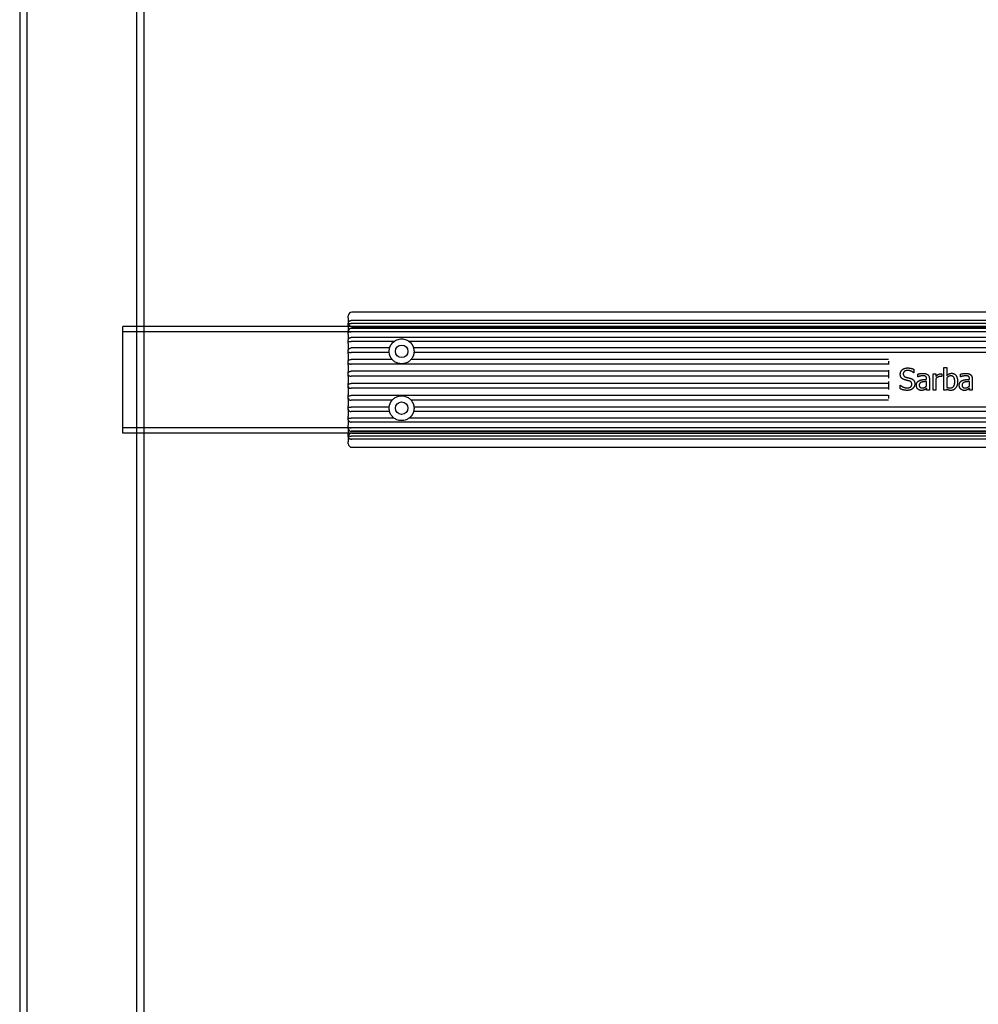
# Model space of a CAD drawing. Units: millimetres. Extents: x -477 to 10979, y 557 to 10354.
# Drawn here: x 3096 to 3366, y 5438 to 5716 of the extents above; entities that cross this region are included whole.
import ezdxf

# ---------------------------------------------------------------- set-up
doc = ezdxf.new("R2010")
doc.units = ezdxf.units.MM
doc.layers.get('0').update_dxf_attribs({"lineweight": 25})
doc.layers.add('L70405', color=7, linetype='Continuous', lineweight=25)

# ---------------------------------------------------------------- blocks, each defined once
blk = doc.blocks.new('L70405')
at = {"layer": 'L70405'}
for p, q in [((4994.74, 12549.05), (4994.74, 12005.05)), ((4996.74, 12550.87), (4996.74, 11648.44)), ((5027.74, 11648.44), (5027.74, 12550.87)), ((5029.74, 12257.46), (5029.74, 12415.75)), ((5087.24, 12259.94), (5087.24, 12260.46)), ((5436.24, 12261.46), (5088.24, 12261.46)), ((5087.24, 12259.94), (5087.24, 12258.35)), ((5087.24, 12258.04), (5087.24, 12258.35)), ((5087.24, 12257.48), (5087.24, 12258.04)), ((5436.44, 12259.16), (5088.04, 12259.16)), ((5436.44, 12258.34), (5088.04, 12258.34)), ((5436.24, 12259.16), (5088.24, 12259.16)), ((5023.74, 12256.58), (5023.74, 12257.46)), ((5026.57, 12257.46), (5023.74, 12257.46)), ((5023.74, 12245.83), (5023.74, 12256.58)), ((5500.74, 12255.96), (5023.74, 12255.96)), ((5087.24, 12257.46), (5026.57, 12257.46)), ((5029.74, 12231.17), (5029.74, 12257.46)), ((5087.24, 12257.48), (5087.24, 12256.18)), ((5437.24, 12257.46), (5087.24, 12257.46)), ((5087.24, 12256.18), (5087.24, 12256.18)), ((5087.24, 12255.81), (5087.24, 12256.18)), ((5087.24, 12255.25), (5087.24, 12255.81)), ((5087.24, 12255.25), (5087.24, 12253.68)), ((5436.44, 12256.98), (5088.04, 12256.98)), ((5436.44, 12256.96), (5088.04, 12256.96)), ((5436.44, 12256.94), (5088.04, 12256.94)), ((5436.44, 12255.98), (5088.04, 12255.98)), ((5088.24, 12257.46), (5436.24, 12257.46)), ((5087.24, 12253.62), (5087.24, 12253.68)), ((5087.24, 12253.19), (5087.24, 12253.62)), ((5087.24, 12252.65), (5087.24, 12253.19)), ((5087.24, 12252.65), (5087.24, 12250.9)), ((5436.44, 12254.36), (5088.04, 12254.36)), ((5100.1, 12253.23), (5088.04, 12253.23)), ((5420.1, 12253.23), (5104.38, 12253.23)), ((5087.24, 12250.74), (5087.24, 12250.9)), ((5087.24, 12250.27), (5087.24, 12250.74)), ((5087.24, 12249.77), (5087.24, 12250.27)), ((5087.24, 12249.77), (5087.24, 12247.88)), ((5098.87, 12251.41), (5088.04, 12251.41)), ((5098.75, 12250.17), (5088.04, 12250.17)), ((5418.87, 12251.41), (5105.6, 12251.41)), ((5418.75, 12250.17), (5105.72, 12250.17)), ((5087.24, 12247.63), (5087.24, 12247.88)), ((5087.24, 12247.13), (5087.24, 12247.63)), ((5087.24, 12246.67), (5087.24, 12247.13)), ((5087.24, 12246.67), (5087.24, 12244.7)), ((5099.55, 12248.21), (5088.04, 12248.21)), ((5239.14, 12246.89), (5088.04, 12246.89)), ((5239.18, 12248.21), (5104.92, 12248.21)), ((5239.24, 12247.72), (5239.24, 12246.93)), ((5239.24, 12246.93), (5239.24, 12246.77)), ((5023.74, 12227.46), (5023.74, 12245.83)), ((5087.24, 12244.37), (5087.24, 12244.7)), ((5087.24, 12243.86), (5087.24, 12244.37)), ((5087.24, 12243.46), (5087.24, 12243.86)), ((5239.14, 12244.85), (5088.04, 12244.85)), ((5239.24, 12245.16), (5239.24, 12244.79)), ((5239.24, 12244.79), (5239.24, 12243.54)), ((5246.46, 12244.43), (5246.4, 12244.43)), ((5246.46, 12245.4), (5246.46, 12244.43)), ((5247.51, 12243.28), (5247.51, 12244.06)), ((5251.87, 12239.58), (5251.87, 12244.16)), ((5251.87, 12244.16), (5252.64, 12244.16)), ((5252.64, 12244.16), (5252.64, 12243.48)), ((5254.3, 12244.14), (5254.3, 12243.34)), ((5254.9, 12239.58), (5254.9, 12245.96)), ((5254.9, 12245.96), (5255.67, 12245.96)), ((5255.67, 12245.96), (5255.67, 12243.68)), ((5259.58, 12243.28), (5259.58, 12244.06)), ((5087.24, 12243.46), (5087.24, 12241.45)), ((5087.24, 12241.06), (5087.24, 12241.45)), ((5087.24, 12240.54), (5087.24, 12241.06)), ((5239.14, 12243.49), (5088.04, 12243.49)), ((5239.14, 12241.42), (5088.04, 12241.42)), ((5239.24, 12243.54), (5239.24, 12242.95)), ((5239.24, 12241.97), (5239.24, 12241.37)), ((5239.24, 12241.37), (5239.24, 12240.12)), ((5242.55, 12239.95), (5242.55, 12240.97)), ((5242.55, 12240.97), (5242.61, 12240.97)), ((5247.55, 12243.28), (5247.51, 12243.28)), ((5250.02, 12242.6), (5250.02, 12242.74)), ((5250.02, 12240.71), (5250.02, 12241.98)), ((5250.79, 12242.71), (5250.79, 12239.58)), ((5252.64, 12242.83), (5252.64, 12239.58)), ((5254.3, 12243.34), (5254.26, 12243.34)), ((5255.67, 12243.04), (5255.67, 12240.41)), ((5259.62, 12243.28), (5259.58, 12243.28)), ((5262.08, 12242.6), (5262.08, 12242.74)), ((5262.08, 12240.71), (5262.08, 12241.98)), ((5262.85, 12242.71), (5262.85, 12239.58)), ((5087.24, 12240.22), (5087.24, 12240.54)), ((5087.24, 12240.22), (5087.24, 12238.24)), ((5087.24, 12237.78), (5087.24, 12238.24)), ((5239.14, 12240.06), (5088.04, 12240.06)), ((5239.24, 12240.12), (5239.24, 12239.76)), ((5239.24, 12238.14), (5239.24, 12237.99)), ((5250.02, 12239.58), (5250.02, 12240.07)), ((5250.79, 12239.58), (5250.02, 12239.58)), ((5252.64, 12239.58), (5251.87, 12239.58)), ((5255.62, 12239.58), (5254.9, 12239.58)), ((5255.67, 12239.8), (5255.62, 12239.58)), ((5262.08, 12239.58), (5262.08, 12240.07)), ((5262.85, 12239.58), (5262.08, 12239.58)), ((5087.24, 12237.28), (5087.24, 12237.78)), ((5087.24, 12237.04), (5087.24, 12237.28)), ((5087.24, 12237.04), (5087.24, 12235.15)), ((5239.14, 12238.02), (5088.04, 12238.02)), ((5099.55, 12236.7), (5088.04, 12236.7)), ((5239.18, 12236.7), (5104.92, 12236.7)), ((5239.24, 12237.99), (5239.24, 12237.19)), ((5087.24, 12234.64), (5087.24, 12235.15)), ((5087.24, 12234.17), (5087.24, 12234.64)), ((5087.24, 12234.01), (5087.24, 12234.17)), ((5087.24, 12234.01), (5087.24, 12232.26)), ((5098.75, 12234.74), (5088.04, 12234.74)), ((5098.87, 12233.5), (5088.04, 12233.5)), ((5418.87, 12233.5), (5105.6, 12233.5)), ((5418.75, 12234.74), (5105.72, 12234.74)), ((5029.74, 12017.75), (5029.74, 12231.17)), ((5087.24, 12231.72), (5087.24, 12232.26)), ((5087.24, 12231.3), (5087.24, 12231.72)), ((5087.24, 12231.23), (5087.24, 12231.3)), ((5087.24, 12231.23), (5087.24, 12229.66)), ((5100.09, 12231.69), (5088.04, 12231.69)), ((5436.44, 12230.56), (5088.04, 12230.56)), ((5420.09, 12231.69), (5104.38, 12231.69)), ((5500.74, 12228.96), (5023.74, 12228.96)), ((5029.74, 12227.46), (5023.74, 12227.46)), ((5087.24, 12227.46), (5029.74, 12227.46)), ((5087.24, 12229.11), (5087.24, 12229.66)), ((5087.24, 12228.74), (5087.24, 12229.11)), ((5087.24, 12228.73), (5087.24, 12228.74)), ((5087.24, 12228.73), (5087.24, 12227.43)), ((5437.24, 12227.46), (5087.24, 12227.46)), ((5087.24, 12226.87), (5087.24, 12227.43)), ((5436.44, 12228.94), (5088.04, 12228.94)), ((5436.44, 12227.98), (5088.04, 12227.98)), ((5436.44, 12227.95), (5088.04, 12227.95)), ((5436.44, 12227.93), (5088.04, 12227.93)), ((5088.24, 12227.46), (5436.24, 12227.46)), ((5087.24, 12226.51), (5087.24, 12226.87)), ((5087.24, 12226.51), (5087.24, 12224.98)), ((5087.24, 12224.46), (5087.24, 12224.98)), ((5436.44, 12226.57), (5088.04, 12226.57)), ((5436.24, 12225.75), (5088.24, 12225.75)), ((5088.24, 12223.46), (5436.24, 12223.46))]:
    blk.add_line(p, q, dxfattribs=at)
for centre in [(5102.24, 12250.46), (5102.24, 12234.46)]:
    blk.add_circle(centre, 1.75, dxfattribs=at)
for centre, radius, start, end in [((5088.24, 12260.46), 1, 90, 180), ((5088.24, 12258.46), 1, 180, 270), ((5088.04, 12256.18), 0.8, 90, 180), ((5088.04, 12256.14), 0.8, 90, 180), ((5088.04, 12228.78), 0.8, 180, 270), ((5088.04, 12228.73), 0.8, 180, 270), ((5088.24, 12226.46), 1, 90, 180), ((5088.04, 12226.51), 0.8, 180, 259.588), ((5088.24, 12224.46), 1, 180, 270)]:
    blk.add_arc(centre, radius, start, end, dxfattribs=at)
for points, knots in [([(5087.24, 12258.35), (5087.24, 12258.35), (5087.24, 12258.35), (5087.24, 12258.41), (5087.24, 12258.46), (5087.26, 12258.57), (5087.28, 12258.62), (5087.34, 12258.77), (5087.4, 12258.86), (5087.55, 12259), (5087.64, 12259.06), (5087.83, 12259.14), (5087.93, 12259.16), (5088.04, 12259.16)], [-0.0004604, -0.0004604, -0.0004604, -0.0004604, 0, 0, 0.0166545, 0.0166545, 0.033221, 0.033221, 0.0646793, 0.0646793, 0.0957852, 0.0957852, 0.1267486, 0.1267486, 0.1267486, 0.1267486]), ([(5087.24, 12258.26), (5087.24, 12258.26), (5087.24, 12258.26), (5087.24, 12258.33), (5087.24, 12258.41), (5087.28, 12258.54), (5087.3, 12258.61), (5087.38, 12258.78), (5087.46, 12258.87), (5087.63, 12259.02), (5087.73, 12259.08), (5087.9, 12259.14), (5087.97, 12259.15), (5088.04, 12259.15)], [-0.0004836, -0.0004836, -0.0004836, -0.0004836, 0, 0, 0.0219449, 0.0219449, 0.043847, 0.043847, 0.080568, 0.080568, 0.1169014, 0.1169014, 0.1411938, 0.1411938, 0.1411938, 0.1411938]), ([(5087.24, 12258.04), (5087.24, 12258.04), (5087.24, 12258.04), (5087.24, 12258.06), (5087.24, 12258.09), (5087.26, 12258.13), (5087.28, 12258.15), (5087.34, 12258.2), (5087.4, 12258.23), (5087.55, 12258.29), (5087.64, 12258.31), (5087.83, 12258.33), (5087.93, 12258.34), (5088.04, 12258.34)], [-0.0005854, -0.0005854, -0.0005854, -0.0005854, 0, 0, 0.0165755, 0.0165755, 0.0331639, 0.0331639, 0.0645715, 0.0645715, 0.0956616, 0.0956616, 0.1266225, 0.1266225, 0.1266225, 0.1266225]), ([(5088.24, 12259.16), (5088.19, 12259.16), (5088.14, 12259.16), (5088.07, 12259.15), (5088.05, 12259.15), (5088.04, 12259.15)], [0.37941813, 0.37941813, 0.37941813, 0.37941813, 0.3938966, 0.3938966, 0.39978428, 0.39978428, 0.39978428, 0.39978428]), ([(5087.24, 12256.18), (5087.24, 12256.18), (5087.24, 12256.18), (5087.24, 12256.24), (5087.24, 12256.29), (5087.26, 12256.39), (5087.28, 12256.44), (5087.34, 12256.59), (5087.4, 12256.67), (5087.55, 12256.81), (5087.64, 12256.87), (5087.83, 12256.94), (5087.93, 12256.96), (5088.04, 12256.96)], [-0.0004604, -0.0004604, -0.0004604, -0.0004604, 0, 0, 0.0166545, 0.0166545, 0.033221, 0.033221, 0.0646793, 0.0646793, 0.0957852, 0.0957852, 0.1267486, 0.1267486, 0.1267486, 0.1267486]), ([(5087.24, 12255.81), (5087.24, 12255.81), (5087.24, 12255.81), (5087.24, 12255.82), (5087.24, 12255.83), (5087.26, 12255.86), (5087.28, 12255.87), (5087.34, 12255.9), (5087.4, 12255.92), (5087.55, 12255.95), (5087.64, 12255.96), (5087.83, 12255.97), (5087.93, 12255.98), (5088.04, 12255.98)], [-0.0005854, -0.0005854, -0.0005854, -0.0005854, 0, 0, 0.0165755, 0.0165755, 0.0331639, 0.0331639, 0.0645715, 0.0645715, 0.0956616, 0.0956616, 0.1266225, 0.1266225, 0.1266225, 0.1266225]), ([(5087.24, 12253.62), (5087.24, 12253.62), (5087.24, 12253.62), (5087.24, 12253.67), (5087.24, 12253.72), (5087.26, 12253.82), (5087.28, 12253.87), (5087.34, 12254), (5087.4, 12254.08), (5087.55, 12254.21), (5087.64, 12254.27), (5087.83, 12254.34), (5087.93, 12254.36), (5088.04, 12254.36)], [-0.0004604, -0.0004604, -0.0004604, -0.0004604, 0, 0, 0.0166545, 0.0166545, 0.033221, 0.033221, 0.0646793, 0.0646793, 0.0957852, 0.0957852, 0.1267486, 0.1267486, 0.1267486, 0.1267486]), ([(5087.24, 12253.19), (5087.24, 12253.19), (5087.24, 12253.19), (5087.24, 12253.2), (5087.24, 12253.2), (5087.26, 12253.2), (5087.28, 12253.21), (5087.34, 12253.21), (5087.4, 12253.22), (5087.55, 12253.22), (5087.64, 12253.22), (5087.83, 12253.23), (5087.93, 12253.23), (5088.04, 12253.23)], [-0.0005854, -0.0005854, -0.0005854, -0.0005854, 0, 0, 0.0165755, 0.0165755, 0.0331639, 0.0331639, 0.0645715, 0.0645715, 0.0956616, 0.0956616, 0.1266225, 0.1266225, 0.1266225, 0.1266225]), ([(5098.96, 12251.69), (5098.96, 12251.69), (5098.96, 12251.7), (5098.98, 12251.74), (5098.99, 12251.78), (5099.03, 12251.86), (5099.06, 12251.92), (5099.12, 12252.05), (5099.15, 12252.12), (5099.22, 12252.24), (5099.26, 12252.3), (5099.3, 12252.36)], [0.00900634, 0.00900634, 0.00900634, 0.00900634, 0.01866814, 0.01866814, 0.03733629, 0.03733629, 0.05843602, 0.05843602, 0.07953576, 0.07953576, 0.10033771, 0.10033771, 0.10033771, 0.10033771]), ([(5099.3, 12252.36), (5099.4, 12252.52), (5099.53, 12252.68), (5099.78, 12252.96), (5099.93, 12253.1), (5100.1, 12253.23)], [1.9236467, 1.9236467, 1.9236467, 1.9236467, 1.9803986, 1.9803986, 2.0403662, 2.0403662, 2.0403662, 2.0403662]), ([(5100.1, 12253.23), (5100.34, 12253.42), (5100.62, 12253.58), (5101.33, 12253.87), (5101.79, 12253.96), (5102.68, 12253.96), (5103.14, 12253.87), (5103.85, 12253.58), (5104.13, 12253.42), (5104.38, 12253.23)], [1.4065778, 1.4065778, 1.4065778, 1.4065778, 1.4982545, 1.4982545, 1.631424, 1.631424, 1.7645936, 1.7645936, 1.8562702, 1.8562702, 1.8562702, 1.8562702]), ([(5104.38, 12253.23), (5104.54, 12253.1), (5104.69, 12252.96), (5104.95, 12252.68), (5105.07, 12252.52), (5105.17, 12252.36)], [2.4830787, 2.4830787, 2.4830787, 2.4830787, 2.5430463, 2.5430463, 2.5997982, 2.5997982, 2.5997982, 2.5997982]), ([(5105.17, 12252.36), (5105.21, 12252.3), (5105.25, 12252.24), (5105.32, 12252.12), (5105.35, 12252.05), (5105.41, 12251.92), (5105.44, 12251.86), (5105.48, 12251.78), (5105.49, 12251.74), (5105.51, 12251.7), (5105.51, 12251.69), (5105.51, 12251.69)], [0.22528586, 0.22528586, 0.22528586, 0.22528586, 0.24608782, 0.24608782, 0.26718755, 0.26718755, 0.28828729, 0.28828729, 0.30695544, 0.30695544, 0.31661724, 0.31661724, 0.31661724, 0.31661724]), ([(5087.24, 12250.74), (5087.24, 12250.74), (5087.24, 12250.74), (5087.24, 12250.79), (5087.24, 12250.83), (5087.26, 12250.92), (5087.28, 12250.97), (5087.34, 12251.09), (5087.4, 12251.16), (5087.55, 12251.28), (5087.64, 12251.33), (5087.83, 12251.4), (5087.93, 12251.41), (5088.04, 12251.41)], [-0.0004604, -0.0004604, -0.0004604, -0.0004604, 0, 0, 0.0166545, 0.0166545, 0.033221, 0.033221, 0.0646793, 0.0646793, 0.0957852, 0.0957852, 0.1267486, 0.1267486, 0.1267486, 0.1267486]), ([(5087.24, 12250.27), (5087.24, 12250.27), (5087.24, 12250.27), (5087.24, 12250.27), (5087.24, 12250.26), (5087.26, 12250.25), (5087.28, 12250.24), (5087.34, 12250.22), (5087.4, 12250.21), (5087.55, 12250.19), (5087.64, 12250.18), (5087.83, 12250.17), (5087.93, 12250.17), (5088.04, 12250.17)], [-0.0005854, -0.0005854, -0.0005854, -0.0005854, 0, 0, 0.0165755, 0.0165755, 0.0331639, 0.0331639, 0.0645715, 0.0645715, 0.0956616, 0.0956616, 0.1266225, 0.1266225, 0.1266225, 0.1266225]), ([(5098.75, 12250.17), (5098.73, 12250.38), (5098.73, 12250.6), (5098.77, 12251.01), (5098.81, 12251.2), (5098.86, 12251.37), (5098.86, 12251.39), (5098.87, 12251.41)], [0.2629616, 0.2629616, 0.2629616, 0.2629616, 0.3257139, 0.3257139, 0.389447, 0.389447, 0.398932, 0.398932, 0.398932, 0.398932]), ([(5098.91, 12249.35), (5098.9, 12249.4), (5098.89, 12249.44), (5098.81, 12249.69), (5098.77, 12249.92), (5098.75, 12250.17)], [2.42923371, 2.42923371, 2.42923371, 2.42923371, 2.44456988, 2.44456988, 2.51759188, 2.51759188, 2.51759188, 2.51759188]), ([(5098.87, 12251.41), (5098.89, 12251.5), (5098.92, 12251.57), (5098.95, 12251.65), (5098.95, 12251.67), (5098.96, 12251.69)], [3.28814507, 3.28814507, 3.28814507, 3.28814507, 3.35041008, 3.35041008, 3.37634796, 3.37634796, 3.37634796, 3.37634796]), ([(5099.25, 12248.63), (5099.25, 12248.63), (5099.25, 12248.63), (5099.23, 12248.66), (5099.21, 12248.69), (5099.16, 12248.78), (5099.13, 12248.84), (5099.07, 12248.96), (5099.04, 12249.03), (5098.98, 12249.16), (5098.96, 12249.22), (5098.93, 12249.31), (5098.92, 12249.33), (5098.91, 12249.35)], [0.01720235, 0.01720235, 0.01720235, 0.01720235, 0.01887968, 0.01887968, 0.03775935, 0.03775935, 0.05889798, 0.05889798, 0.08003662, 0.08003662, 0.10010558, 0.10010558, 0.10754864, 0.10754864, 0.10754864, 0.10754864]), ([(5105.56, 12249.35), (5105.55, 12249.33), (5105.54, 12249.31), (5105.51, 12249.22), (5105.49, 12249.16), (5105.43, 12249.03), (5105.4, 12248.96), (5105.34, 12248.84), (5105.31, 12248.78), (5105.26, 12248.69), (5105.24, 12248.66), (5105.22, 12248.63), (5105.22, 12248.63), (5105.22, 12248.63)], [0.20775446, 0.20775446, 0.20775446, 0.20775446, 0.21519752, 0.21519752, 0.23526648, 0.23526648, 0.25640511, 0.25640511, 0.27754375, 0.27754375, 0.29642342, 0.29642342, 0.29810074, 0.29810074, 0.29810074, 0.29810074]), ([(5105.51, 12251.69), (5105.52, 12251.67), (5105.53, 12251.65), (5105.55, 12251.57), (5105.58, 12251.5), (5105.6, 12251.41)], [1.78437807, 1.78437807, 1.78437807, 1.78437807, 1.81031595, 1.81031595, 1.87258095, 1.87258095, 1.87258095, 1.87258095]), ([(5105.72, 12250.17), (5105.7, 12249.92), (5105.66, 12249.69), (5105.58, 12249.44), (5105.57, 12249.4), (5105.56, 12249.35)], [3.67435161, 3.67435161, 3.67435161, 3.67435161, 3.74737361, 3.74737361, 3.76270977, 3.76270977, 3.76270977, 3.76270977]), ([(5105.6, 12251.41), (5105.61, 12251.39), (5105.61, 12251.37), (5105.66, 12251.2), (5105.7, 12251.01), (5105.74, 12250.6), (5105.74, 12250.38), (5105.72, 12250.17)], [0.6378722, 0.6378722, 0.6378722, 0.6378722, 0.6473572, 0.6473572, 0.7110903, 0.7110903, 0.7738426, 0.7738426, 0.7738426, 0.7738426]), ([(5087.24, 12247.63), (5087.24, 12247.63), (5087.24, 12247.63), (5087.24, 12247.67), (5087.24, 12247.71), (5087.26, 12247.79), (5087.28, 12247.82), (5087.34, 12247.93), (5087.4, 12247.99), (5087.55, 12248.1), (5087.64, 12248.14), (5087.83, 12248.2), (5087.93, 12248.21), (5088.04, 12248.21)], [-0.0004604, -0.0004604, -0.0004604, -0.0004604, 0, 0, 0.0166545, 0.0166545, 0.033221, 0.033221, 0.0646793, 0.0646793, 0.0957852, 0.0957852, 0.1267486, 0.1267486, 0.1267486, 0.1267486]), ([(5087.24, 12247.13), (5087.24, 12247.13), (5087.24, 12247.13), (5087.24, 12247.11), (5087.24, 12247.1), (5087.26, 12247.07), (5087.28, 12247.05), (5087.34, 12247.01), (5087.4, 12246.99), (5087.55, 12246.94), (5087.64, 12246.92), (5087.83, 12246.9), (5087.93, 12246.89), (5088.04, 12246.89)], [-0.0005854, -0.0005854, -0.0005854, -0.0005854, 0, 0, 0.0165755, 0.0165755, 0.0331639, 0.0331639, 0.0645715, 0.0645715, 0.0956616, 0.0956616, 0.1266225, 0.1266225, 0.1266225, 0.1266225]), ([(5099.55, 12248.21), (5099.42, 12248.37), (5099.32, 12248.52), (5099.25, 12248.63), (5099.25, 12248.63), (5099.25, 12248.63)], [1.9094143, 1.9094143, 1.9094143, 1.9094143, 1.99996149, 1.99996149, 2.00003953, 2.00003953, 2.00003953, 2.00003953]), ([(5104.92, 12248.21), (5104.92, 12248.2), (5104.91, 12248.2), (5104.74, 12248), (5104.5, 12247.77), (5103.99, 12247.41), (5103.65, 12247.24), (5102.95, 12247.01), (5102.58, 12246.96), (5101.89, 12246.96), (5101.52, 12247.01), (5100.82, 12247.24), (5100.49, 12247.41), (5099.97, 12247.77), (5099.73, 12248), (5099.56, 12248.2), (5099.56, 12248.2), (5099.55, 12248.21)], [1.0631841, 1.0631841, 1.0631841, 1.0631841, 1.066879, 1.066879, 1.1537789, 1.1537789, 1.2570597, 1.2570597, 1.3603406, 1.3603406, 1.4636214, 1.4636214, 1.5669022, 1.5669022, 1.6538022, 1.6538022, 1.657497, 1.657497, 1.657497, 1.657497]), ([(5105.22, 12248.63), (5105.22, 12248.63), (5105.22, 12248.63), (5105.15, 12248.52), (5105.05, 12248.37), (5104.92, 12248.21)], [1.17972237, 1.17972237, 1.17972237, 1.17972237, 1.17980041, 1.17980041, 1.2703476, 1.2703476, 1.2703476, 1.2703476]), ([(5239.24, 12246.93), (5239.24, 12246.93), (5239.24, 12246.93), (5239.24, 12246.92), (5239.23, 12246.92), (5239.22, 12246.91), (5239.21, 12246.91), (5239.2, 12246.9), (5239.18, 12246.9), (5239.16, 12246.9), (5239.15, 12246.89), (5239.14, 12246.89)], [-0.00014371, -0.00014371, -0.00014371, -0.00014371, 0, 0, 0.0040135, 0.0040135, 0.0079477, 0.0079477, 0.01183822, 0.01183822, 0.01570737, 0.01570737, 0.01570737, 0.01570737]), ([(5239.27, 12248.14), (5239.27, 12248.14), (5239.27, 12248.14), (5239.27, 12248.15), (5239.27, 12248.15), (5239.26, 12248.16), (5239.26, 12248.17), (5239.24, 12248.18), (5239.23, 12248.19), (5239.21, 12248.2), (5239.2, 12248.21), (5239.19, 12248.21)], [-0.01264217, -0.01264217, -0.01264217, -0.01264217, -0.01258053, -0.01258053, -0.01018305, -0.01018305, -0.00777377, -0.00777377, -0.00387115, -0.00387115, 0, 0, 0, 0]), ([(5087.24, 12244.37), (5087.24, 12244.37), (5087.24, 12244.37), (5087.24, 12244.4), (5087.24, 12244.44), (5087.26, 12244.5), (5087.28, 12244.53), (5087.34, 12244.62), (5087.4, 12244.67), (5087.55, 12244.76), (5087.64, 12244.79), (5087.83, 12244.84), (5087.93, 12244.85), (5088.04, 12244.85)], [-0.0004604, -0.0004604, -0.0004604, -0.0004604, 0, 0, 0.0166545, 0.0166545, 0.033221, 0.033221, 0.0646793, 0.0646793, 0.0957852, 0.0957852, 0.1267486, 0.1267486, 0.1267486, 0.1267486]), ([(5087.24, 12243.86), (5087.24, 12243.86), (5087.24, 12243.86), (5087.24, 12243.83), (5087.24, 12243.81), (5087.26, 12243.76), (5087.28, 12243.74), (5087.34, 12243.67), (5087.4, 12243.63), (5087.55, 12243.57), (5087.64, 12243.54), (5087.83, 12243.5), (5087.93, 12243.49), (5088.04, 12243.49)], [-0.0005854, -0.0005854, -0.0005854, -0.0005854, 0, 0, 0.0165755, 0.0165755, 0.0331639, 0.0331639, 0.0645715, 0.0645715, 0.0956616, 0.0956616, 0.1266225, 0.1266225, 0.1266225, 0.1266225]), ([(5239.24, 12244.79), (5239.24, 12244.79), (5239.24, 12244.79), (5239.24, 12244.8), (5239.23, 12244.81), (5239.22, 12244.82), (5239.21, 12244.83), (5239.2, 12244.84), (5239.18, 12244.84), (5239.16, 12244.85), (5239.15, 12244.85), (5239.14, 12244.85)], [-0.0001458, -0.0001458, -0.0001458, -0.0001458, 0, 0, 0.00401144, 0.00401144, 0.00794561, 0.00794561, 0.01183611, 0.01183611, 0.01570526, 0.01570526, 0.01570526, 0.01570526]), ([(5087.24, 12241.06), (5087.24, 12241.06), (5087.24, 12241.06), (5087.24, 12241.08), (5087.24, 12241.11), (5087.26, 12241.15), (5087.28, 12241.18), (5087.34, 12241.24), (5087.4, 12241.28), (5087.55, 12241.35), (5087.64, 12241.37), (5087.83, 12241.41), (5087.93, 12241.42), (5088.04, 12241.42)], [-0.0004604, -0.0004604, -0.0004604, -0.0004604, 0, 0, 0.0166545, 0.0166545, 0.033221, 0.033221, 0.0646793, 0.0646793, 0.0957852, 0.0957852, 0.1267486, 0.1267486, 0.1267486, 0.1267486]), ([(5239.24, 12243.54), (5239.24, 12243.54), (5239.24, 12243.54), (5239.24, 12243.53), (5239.23, 12243.53), (5239.22, 12243.52), (5239.21, 12243.51), (5239.2, 12243.5), (5239.18, 12243.5), (5239.16, 12243.49), (5239.15, 12243.49), (5239.14, 12243.49)], [-0.00014371, -0.00014371, -0.00014371, -0.00014371, 0, 0, 0.0040135, 0.0040135, 0.0079477, 0.0079477, 0.01183822, 0.01183822, 0.01570737, 0.01570737, 0.01570737, 0.01570737]), ([(5239.24, 12241.37), (5239.24, 12241.37), (5239.24, 12241.37), (5239.24, 12241.38), (5239.23, 12241.39), (5239.22, 12241.4), (5239.21, 12241.4), (5239.2, 12241.41), (5239.18, 12241.41), (5239.16, 12241.42), (5239.15, 12241.42), (5239.14, 12241.42)], [-0.0001458, -0.0001458, -0.0001458, -0.0001458, 0, 0, 0.00401144, 0.00401144, 0.00794561, 0.00794561, 0.01183611, 0.01183611, 0.01570526, 0.01570526, 0.01570526, 0.01570526]), ([(5087.24, 12240.54), (5087.24, 12240.54), (5087.24, 12240.54), (5087.24, 12240.51), (5087.24, 12240.48), (5087.26, 12240.41), (5087.28, 12240.38), (5087.34, 12240.3), (5087.4, 12240.24), (5087.55, 12240.16), (5087.64, 12240.12), (5087.83, 12240.08), (5087.93, 12240.06), (5088.04, 12240.06)], [-0.0005854, -0.0005854, -0.0005854, -0.0005854, 0, 0, 0.0165755, 0.0165755, 0.0331639, 0.0331639, 0.0645715, 0.0645715, 0.0956616, 0.0956616, 0.1266225, 0.1266225, 0.1266225, 0.1266225]), ([(5239.24, 12240.12), (5239.24, 12240.12), (5239.24, 12240.12), (5239.24, 12240.12), (5239.23, 12240.11), (5239.22, 12240.09), (5239.21, 12240.09), (5239.2, 12240.07), (5239.18, 12240.07), (5239.16, 12240.06), (5239.15, 12240.06), (5239.14, 12240.06)], [-0.00014371, -0.00014371, -0.00014371, -0.00014371, 0, 0, 0.0040135, 0.0040135, 0.0079477, 0.0079477, 0.01183822, 0.01183822, 0.01570737, 0.01570737, 0.01570737, 0.01570737]), ([(5087.24, 12237.78), (5087.24, 12237.78), (5087.24, 12237.78), (5087.24, 12237.8), (5087.24, 12237.81), (5087.26, 12237.84), (5087.28, 12237.86), (5087.34, 12237.9), (5087.4, 12237.93), (5087.55, 12237.97), (5087.64, 12237.99), (5087.83, 12238.01), (5087.93, 12238.02), (5088.04, 12238.02)], [-0.0004604, -0.0004604, -0.0004604, -0.0004604, 0, 0, 0.0166545, 0.0166545, 0.033221, 0.033221, 0.0646793, 0.0646793, 0.0957852, 0.0957852, 0.1267486, 0.1267486, 0.1267486, 0.1267486]), ([(5087.24, 12237.28), (5087.24, 12237.28), (5087.24, 12237.28), (5087.24, 12237.24), (5087.24, 12237.2), (5087.26, 12237.13), (5087.28, 12237.09), (5087.34, 12236.98), (5087.4, 12236.92), (5087.55, 12236.81), (5087.64, 12236.77), (5087.83, 12236.72), (5087.93, 12236.7), (5088.04, 12236.7)], [-0.0005854, -0.0005854, -0.0005854, -0.0005854, 0, 0, 0.0165755, 0.0165755, 0.0331639, 0.0331639, 0.0645715, 0.0645715, 0.0956616, 0.0956616, 0.1266225, 0.1266225, 0.1266225, 0.1266225]), ([(5098.75, 12234.74), (5098.77, 12234.99), (5098.81, 12235.22), (5098.89, 12235.47), (5098.9, 12235.52), (5098.91, 12235.56)], [3.67499406, 3.67499406, 3.67499406, 3.67499406, 3.74802035, 3.74802035, 3.76335737, 3.76335737, 3.76335737, 3.76335737]), ([(5098.91, 12235.56), (5098.92, 12235.58), (5098.93, 12235.6), (5098.96, 12235.69), (5098.99, 12235.76), (5099.04, 12235.88), (5099.07, 12235.95), (5099.13, 12236.08), (5099.16, 12236.13), (5099.21, 12236.22), (5099.23, 12236.26), (5099.25, 12236.28), (5099.25, 12236.29), (5099.25, 12236.29)], [0.05010161, 0.05010161, 0.05010161, 0.05010161, 0.05754813, 0.05754813, 0.07761962, 0.07761962, 0.09876214, 0.09876214, 0.11990466, 0.11990466, 0.13878438, 0.13878438, 0.14045857, 0.14045857, 0.14045857, 0.14045857]), ([(5099.25, 12236.29), (5099.25, 12236.29), (5099.25, 12236.29), (5099.32, 12236.4), (5099.42, 12236.54), (5099.55, 12236.7)], [1.1794654, 1.1794654, 1.1794654, 1.1794654, 1.17949409, 1.17949409, 1.27010074, 1.27010074, 1.27010074, 1.27010074]), ([(5099.55, 12236.7), (5099.56, 12236.71), (5099.56, 12236.72), (5099.73, 12236.92), (5099.98, 12237.14), (5100.49, 12237.51), (5100.82, 12237.68), (5101.52, 12237.9), (5101.89, 12237.96), (5102.58, 12237.96), (5102.95, 12237.9), (5103.65, 12237.68), (5103.98, 12237.51), (5104.5, 12237.14), (5104.74, 12236.92), (5104.91, 12236.72), (5104.91, 12236.71), (5104.92, 12236.7)], [1.0629526, 1.0629526, 1.0629526, 1.0629526, 1.0665867, 1.0665867, 1.1534687, 1.1534687, 1.256714, 1.256714, 1.3599593, 1.3599593, 1.4632046, 1.4632046, 1.5664499, 1.5664499, 1.6533319, 1.6533319, 1.656966, 1.656966, 1.656966, 1.656966]), ([(5104.92, 12236.7), (5105.05, 12236.54), (5105.15, 12236.4), (5105.22, 12236.29), (5105.22, 12236.29), (5105.22, 12236.29)], [1.90883064, 1.90883064, 1.90883064, 1.90883064, 1.99943729, 1.99943729, 1.99946599, 1.99946599, 1.99946599, 1.99946599]), ([(5105.22, 12236.29), (5105.22, 12236.29), (5105.22, 12236.28), (5105.24, 12236.26), (5105.26, 12236.22), (5105.31, 12236.13), (5105.34, 12236.08), (5105.4, 12235.95), (5105.43, 12235.88), (5105.49, 12235.76), (5105.51, 12235.69), (5105.54, 12235.6), (5105.55, 12235.58), (5105.56, 12235.56)], [0.17486981, 0.17486981, 0.17486981, 0.17486981, 0.176544, 0.176544, 0.19542372, 0.19542372, 0.21656624, 0.21656624, 0.23770876, 0.23770876, 0.25778024, 0.25778024, 0.26522676, 0.26522676, 0.26522676, 0.26522676]), ([(5105.56, 12235.56), (5105.57, 12235.52), (5105.58, 12235.47), (5105.66, 12235.22), (5105.7, 12234.99), (5105.72, 12234.74)], [2.42957497, 2.42957497, 2.42957497, 2.42957497, 2.44491198, 2.44491198, 2.51793827, 2.51793827, 2.51793827, 2.51793827]), ([(5239.24, 12237.99), (5239.24, 12237.99), (5239.24, 12237.99), (5239.24, 12237.99), (5239.23, 12238), (5239.22, 12238), (5239.21, 12238.01), (5239.2, 12238.01), (5239.18, 12238.01), (5239.16, 12238.02), (5239.15, 12238.02), (5239.14, 12238.02)], [-0.0001458, -0.0001458, -0.0001458, -0.0001458, 0, 0, 0.00401144, 0.00401144, 0.00794561, 0.00794561, 0.01183611, 0.01183611, 0.01570526, 0.01570526, 0.01570526, 0.01570526]), ([(5239.27, 12236.77), (5239.27, 12236.77), (5239.27, 12236.77), (5239.27, 12236.77), (5239.27, 12236.76), (5239.26, 12236.75), (5239.26, 12236.74), (5239.24, 12236.73), (5239.23, 12236.72), (5239.21, 12236.71), (5239.2, 12236.7), (5239.18, 12236.7)], [-0.00006168, -0.00006168, -0.00006168, -0.00006168, 0, 0, 0.00240092, 0.00240092, 0.00481367, 0.00481367, 0.00871771, 0.00871771, 0.01259029, 0.01259029, 0.01259029, 0.01259029]), ([(5087.24, 12234.64), (5087.24, 12234.64), (5087.24, 12234.64), (5087.24, 12234.65), (5087.24, 12234.65), (5087.26, 12234.67), (5087.28, 12234.67), (5087.34, 12234.69), (5087.4, 12234.7), (5087.55, 12234.72), (5087.64, 12234.73), (5087.83, 12234.74), (5087.93, 12234.74), (5088.04, 12234.74)], [-0.0004604, -0.0004604, -0.0004604, -0.0004604, 0, 0, 0.0166545, 0.0166545, 0.033221, 0.033221, 0.0646793, 0.0646793, 0.0957852, 0.0957852, 0.1267486, 0.1267486, 0.1267486, 0.1267486]), ([(5087.24, 12234.17), (5087.24, 12234.17), (5087.24, 12234.17), (5087.24, 12234.12), (5087.24, 12234.08), (5087.26, 12233.99), (5087.28, 12233.95), (5087.34, 12233.82), (5087.4, 12233.75), (5087.55, 12233.63), (5087.64, 12233.58), (5087.83, 12233.52), (5087.93, 12233.5), (5088.04, 12233.5)], [-0.0005854, -0.0005854, -0.0005854, -0.0005854, 0, 0, 0.0165755, 0.0165755, 0.0331639, 0.0331639, 0.0645715, 0.0645715, 0.0956616, 0.0956616, 0.1266225, 0.1266225, 0.1266225, 0.1266225]), ([(5098.87, 12233.5), (5098.86, 12233.52), (5098.86, 12233.54), (5098.81, 12233.71), (5098.77, 12233.9), (5098.73, 12234.31), (5098.73, 12234.53), (5098.75, 12234.74)], [0.1194774, 0.1194774, 0.1194774, 0.1194774, 0.1289537, 0.1289537, 0.192685, 0.192685, 0.2554451, 0.2554451, 0.2554451, 0.2554451]), ([(5098.96, 12233.23), (5098.95, 12233.24), (5098.95, 12233.26), (5098.92, 12233.34), (5098.89, 12233.41), (5098.87, 12233.5)], [1.78417326, 1.78417326, 1.78417326, 1.78417326, 1.81008428, 1.81008428, 1.87237382, 1.87237382, 1.87237382, 1.87237382]), ([(5099.3, 12232.55), (5099.26, 12232.61), (5099.22, 12232.68), (5099.15, 12232.8), (5099.12, 12232.86), (5099.06, 12232.99), (5099.03, 12233.05), (5098.99, 12233.14), (5098.98, 12233.17), (5098.96, 12233.21), (5098.96, 12233.22), (5098.96, 12233.23)], [0.06246365, 0.06246365, 0.06246365, 0.06246365, 0.08326471, 0.08326471, 0.10436091, 0.10436091, 0.12545711, 0.12545711, 0.14412548, 0.14412548, 0.15378478, 0.15378478, 0.15378478, 0.15378478]), ([(5105.51, 12233.23), (5105.51, 12233.22), (5105.51, 12233.21), (5105.49, 12233.17), (5105.48, 12233.14), (5105.44, 12233.05), (5105.41, 12232.99), (5105.35, 12232.86), (5105.32, 12232.8), (5105.25, 12232.68), (5105.21, 12232.61), (5105.17, 12232.55)], [0.17180293, 0.17180293, 0.17180293, 0.17180293, 0.18146223, 0.18146223, 0.2001306, 0.2001306, 0.2212268, 0.2212268, 0.242323, 0.242323, 0.26312406, 0.26312406, 0.26312406, 0.26312406]), ([(5105.6, 12233.5), (5105.58, 12233.41), (5105.55, 12233.34), (5105.53, 12233.26), (5105.52, 12233.24), (5105.51, 12233.23)], [3.28767976, 3.28767976, 3.28767976, 3.28767976, 3.3499693, 3.3499693, 3.37588032, 3.37588032, 3.37588032, 3.37588032]), ([(5105.72, 12234.74), (5105.74, 12234.53), (5105.74, 12234.31), (5105.7, 12233.9), (5105.66, 12233.71), (5105.61, 12233.54), (5105.61, 12233.52), (5105.6, 12233.5)], [0.7813774, 0.7813774, 0.7813774, 0.7813774, 0.8441376, 0.8441376, 0.9078688, 0.9078688, 0.9173452, 0.9173452, 0.9173452, 0.9173452]), ([(5087.24, 12231.72), (5087.24, 12231.72), (5087.24, 12231.72), (5087.24, 12231.72), (5087.24, 12231.71), (5087.26, 12231.71), (5087.28, 12231.71), (5087.34, 12231.7), (5087.4, 12231.7), (5087.55, 12231.69), (5087.64, 12231.69), (5087.83, 12231.69), (5087.93, 12231.69), (5088.04, 12231.69)], [-0.0004604, -0.0004604, -0.0004604, -0.0004604, 0, 0, 0.0166545, 0.0166545, 0.033221, 0.033221, 0.0646793, 0.0646793, 0.0957852, 0.0957852, 0.1267486, 0.1267486, 0.1267486, 0.1267486]), ([(5087.24, 12231.3), (5087.24, 12231.29), (5087.24, 12231.29), (5087.24, 12231.24), (5087.24, 12231.19), (5087.26, 12231.09), (5087.28, 12231.05), (5087.34, 12230.91), (5087.4, 12230.83), (5087.55, 12230.7), (5087.64, 12230.65), (5087.83, 12230.57), (5087.93, 12230.56), (5088.04, 12230.56)], [-0.0005854, -0.0005854, -0.0005854, -0.0005854, 0, 0, 0.0165755, 0.0165755, 0.0331639, 0.0331639, 0.0645715, 0.0645715, 0.0956616, 0.0956616, 0.1266225, 0.1266225, 0.1266225, 0.1266225]), ([(5100.09, 12231.69), (5099.93, 12231.81), (5099.78, 12231.95), (5099.52, 12232.23), (5099.4, 12232.39), (5099.3, 12232.55)], [2.4834942, 2.4834942, 2.4834942, 2.4834942, 2.5433419, 2.5433419, 2.6001686, 2.6001686, 2.6001686, 2.6001686]), ([(5104.38, 12231.69), (5104.13, 12231.5), (5103.85, 12231.34), (5103.14, 12231.04), (5102.68, 12230.96), (5101.79, 12230.96), (5101.33, 12231.04), (5100.62, 12231.34), (5100.34, 12231.5), (5100.09, 12231.69)], [1.4067357, 1.4067357, 1.4067357, 1.4067357, 1.4985491, 1.4985491, 1.6317583, 1.6317583, 1.7649675, 1.7649675, 1.8567808, 1.8567808, 1.8567808, 1.8567808]), ([(5105.17, 12232.55), (5105.07, 12232.39), (5104.95, 12232.23), (5104.69, 12231.95), (5104.54, 12231.81), (5104.38, 12231.69)], [1.9237869, 1.9237869, 1.9237869, 1.9237869, 1.9806136, 1.9806136, 2.0404613, 2.0404613, 2.0404613, 2.0404613]), ([(5087.24, 12229.11), (5087.24, 12229.11), (5087.24, 12229.11), (5087.24, 12229.09), (5087.24, 12229.08), (5087.26, 12229.06), (5087.28, 12229.05), (5087.34, 12229.02), (5087.4, 12229), (5087.55, 12228.97), (5087.64, 12228.96), (5087.83, 12228.94), (5087.93, 12228.94), (5088.04, 12228.94)], [-0.0004604, -0.0004604, -0.0004604, -0.0004604, 0, 0, 0.0166545, 0.0166545, 0.033221, 0.033221, 0.0646793, 0.0646793, 0.0957852, 0.0957852, 0.1267486, 0.1267486, 0.1267486, 0.1267486]), ([(5087.24, 12228.74), (5087.24, 12228.73), (5087.24, 12228.73), (5087.24, 12228.68), (5087.24, 12228.62), (5087.26, 12228.52), (5087.28, 12228.47), (5087.34, 12228.33), (5087.4, 12228.24), (5087.55, 12228.1), (5087.64, 12228.05), (5087.83, 12227.97), (5087.93, 12227.95), (5088.04, 12227.95)], [-0.0005854, -0.0005854, -0.0005854, -0.0005854, 0, 0, 0.0165755, 0.0165755, 0.0331639, 0.0331639, 0.0645715, 0.0645715, 0.0956616, 0.0956616, 0.1266225, 0.1266225, 0.1266225, 0.1266225]), ([(5087.24, 12226.87), (5087.24, 12226.87), (5087.24, 12226.87), (5087.24, 12226.85), (5087.24, 12226.83), (5087.26, 12226.79), (5087.28, 12226.77), (5087.34, 12226.71), (5087.4, 12226.68), (5087.55, 12226.63), (5087.64, 12226.61), (5087.83, 12226.58), (5087.93, 12226.57), (5088.04, 12226.57)], [-0.0004604, -0.0004604, -0.0004604, -0.0004604, 0, 0, 0.0166545, 0.0166545, 0.033221, 0.033221, 0.0646793, 0.0646793, 0.0957852, 0.0957852, 0.1267486, 0.1267486, 0.1267486, 0.1267486]), ([(5087.89, 12225.72), (5087.84, 12225.73), (5087.78, 12225.75), (5087.65, 12225.81), (5087.57, 12225.87), (5087.42, 12226.02), (5087.36, 12226.11), (5087.29, 12226.27), (5087.27, 12226.33), (5087.24, 12226.46), (5087.24, 12226.53), (5087.24, 12226.59), (5087.24, 12226.6), (5087.24, 12226.6)], [0.2380054, 0.2380054, 0.2380054, 0.2380054, 0.2597878, 0.2597878, 0.2903343, 0.2903343, 0.3218564, 0.3218564, 0.3403469, 0.3403469, 0.3585445, 0.3585445, 0.359049, 0.359049, 0.359049, 0.359049]), ([(5088.04, 12225.72), (5088, 12225.71), (5087.97, 12225.71), (5087.91, 12225.72), (5087.9, 12225.72), (5087.89, 12225.72)], [0.21496506, 0.21496506, 0.21496506, 0.21496506, 0.23296919, 0.23296919, 0.23800537, 0.23800537, 0.23800537, 0.23800537]), ([(5088.04, 12225.72), (5088.06, 12225.72), (5088.08, 12225.72), (5088.13, 12225.73), (5088.15, 12225.74), (5088.18, 12225.74), (5088.19, 12225.75), (5088.2, 12225.75), (5088.21, 12225.75), (5088.22, 12225.75), (5088.22, 12225.75), (5088.22, 12225.75), (5088.23, 12225.75), (5088.23, 12225.75), (5088.23, 12225.75), (5088.24, 12225.75)], [-0.04768142, -0.04768142, -0.04768142, -0.04768142, -0.03308142, -0.03308142, -0.01654071, -0.01654071, -0.00827036, -0.00827036, -0.00413518, -0.00413518, -0.00206759, -0.00206759, -0.00103379, -0.00103379, 0, 0, 0, 0])]:
    blk.add_open_spline(points, degree=3, knots=knots, dxfattribs=at)
for points, degree in [([(5239.18, 12248.21), (5239.18, 12248.21), (5239.18, 12248.21), (5239.19, 12248.21)], 3), ([(5242.6, 12244.05), (5242.6, 12244.79), (5243.75, 12245.79), (5244.65, 12245.79)], 2), ([(5242.99, 12242.95), (5242.8, 12243.15), (5242.6, 12243.69), (5242.6, 12244.05)], 2), ([(5244.7, 12245.09), (5244.14, 12245.09), (5243.44, 12244.56), (5243.44, 12244.13)], 2), ([(5243.44, 12244.13), (5243.44, 12243.75), (5243.85, 12243.29), (5244.24, 12243.18)], 2), ([(5244.65, 12245.79), (5245.16, 12245.79), (5246.07, 12245.59), (5246.46, 12245.4)], 2), ([(5246.4, 12244.43), (5246.11, 12244.7), (5245.2, 12245.09), (5244.7, 12245.09)], 2), ([(5247.51, 12244.06), (5247.72, 12244.12), (5248.52, 12244.27), (5248.91, 12244.27)], 2), ([(5248.91, 12244.27), (5249.38, 12244.27), (5250.03, 12244.12), (5250.29, 12243.93)], 2), ([(5250.29, 12243.93), (5250.54, 12243.74), (5250.79, 12243.14), (5250.79, 12242.71)], 2), ([(5252.64, 12243.48), (5253.06, 12243.86), (5253.69, 12244.16), (5253.99, 12244.16)], 2), ([(5253.99, 12244.16), (5254.1, 12244.16), (5254.22, 12244.15), (5254.3, 12244.14)], 2), ([(5255.67, 12243.68), (5255.96, 12243.94), (5256.64, 12244.29), (5257.07, 12244.29)], 2), ([(5257.07, 12244.29), (5257.84, 12244.29), (5258.73, 12243.05), (5258.73, 12241.95)], 2), ([(5259.58, 12244.06), (5259.79, 12244.12), (5260.58, 12244.27), (5260.98, 12244.27)], 2), ([(5260.98, 12244.27), (5261.45, 12244.27), (5262.1, 12244.12), (5262.35, 12243.93)], 2), ([(5262.35, 12243.93), (5262.61, 12243.74), (5262.85, 12243.14), (5262.85, 12242.71)], 2), ([(5242.61, 12240.97), (5243.01, 12240.59), (5244.02, 12240.18), (5244.49, 12240.18)], 2), ([(5244, 12242.41), (5243.68, 12242.49), (5243.18, 12242.74), (5242.99, 12242.95)], 2), ([(5245.1, 12242.13), (5244.82, 12242.21), (5244.35, 12242.32), (5244, 12242.41)], 2), ([(5244.24, 12243.18), (5244.49, 12243.11), (5245.24, 12242.94), (5245.49, 12242.86)], 2), ([(5244.49, 12240.18), (5245.17, 12240.18), (5245.85, 12240.74), (5245.85, 12241.2)], 2), ([(5245.85, 12241.2), (5245.85, 12241.56), (5245.49, 12242.02), (5245.1, 12242.13)], 2), ([(5245.49, 12242.86), (5246.12, 12242.67), (5246.7, 12241.89), (5246.7, 12241.32)], 2), ([(5246.7, 12241.32), (5246.7, 12240.96), (5246.41, 12240.27), (5246.15, 12240.03)], 2), ([(5247.14, 12240.91), (5247.14, 12241.38), (5247.54, 12242.06), (5247.97, 12242.25)], 2), ([(5247.54, 12239.86), (5247.36, 12240.05), (5247.14, 12240.6), (5247.14, 12240.91)], 2), ([(5248.9, 12243.59), (5248.64, 12243.59), (5247.92, 12243.43), (5247.55, 12243.28)], 2), ([(5248.64, 12241.79), (5248.34, 12241.7), (5247.93, 12241.31), (5247.93, 12240.96)], 2), ([(5247.93, 12240.96), (5247.93, 12240.57), (5248.38, 12240.17), (5248.8, 12240.17)], 2), ([(5247.97, 12242.25), (5248.36, 12242.43), (5249.41, 12242.56), (5250.02, 12242.6)], 2), ([(5250.02, 12241.98), (5249.74, 12241.96), (5248.9, 12241.87), (5248.64, 12241.79)], 2), ([(5249.7, 12243.44), (5249.56, 12243.53), (5249.13, 12243.59), (5248.9, 12243.59)], 2), ([(5250.02, 12242.74), (5250.02, 12243.01), (5249.85, 12243.34), (5249.7, 12243.44)], 2), ([(5253.84, 12243.37), (5253.53, 12243.37), (5252.92, 12243.1), (5252.64, 12242.83)], 2), ([(5254.26, 12243.34), (5254.17, 12243.36), (5253.98, 12243.37), (5253.84, 12243.37)], 2), ([(5256.88, 12243.56), (5256.57, 12243.56), (5255.93, 12243.26), (5255.67, 12243.04)], 2), ([(5256.67, 12240.15), (5257.26, 12240.15), (5257.94, 12240.98), (5257.94, 12241.89)], 2), ([(5258.73, 12241.95), (5258.73, 12240.83), (5257.64, 12239.46), (5256.82, 12239.46)], 2), ([(5257.94, 12241.89), (5257.94, 12242.71), (5257.44, 12243.56), (5256.88, 12243.56)], 2), ([(5259.21, 12240.91), (5259.21, 12241.38), (5259.61, 12242.06), (5260.04, 12242.25)], 2), ([(5259.61, 12239.86), (5259.43, 12240.05), (5259.21, 12240.6), (5259.21, 12240.91)], 2), ([(5260.97, 12243.59), (5260.7, 12243.59), (5259.98, 12243.43), (5259.62, 12243.28)], 2), ([(5260.71, 12241.79), (5260.4, 12241.7), (5260, 12241.31), (5260, 12240.96)], 2), ([(5260, 12240.96), (5260, 12240.57), (5260.45, 12240.17), (5260.87, 12240.17)], 2), ([(5260.04, 12242.25), (5260.43, 12242.43), (5261.47, 12242.56), (5262.08, 12242.6)], 2), ([(5262.08, 12241.98), (5261.81, 12241.96), (5260.97, 12241.87), (5260.71, 12241.79)], 2), ([(5261.77, 12243.44), (5261.62, 12243.53), (5261.2, 12243.59), (5260.97, 12243.59)], 2), ([(5262.08, 12242.74), (5262.08, 12243.01), (5261.92, 12243.34), (5261.77, 12243.44)], 2), ([(5244.55, 12239.48), (5243.89, 12239.48), (5242.96, 12239.75), (5242.55, 12239.95)], 2), ([(5246.15, 12240.03), (5245.85, 12239.76), (5245.11, 12239.48), (5244.55, 12239.48)], 2), ([(5248.53, 12239.46), (5248.25, 12239.46), (5247.74, 12239.67), (5247.54, 12239.86)], 2), ([(5249.46, 12239.68), (5249.25, 12239.57), (5248.87, 12239.46), (5248.53, 12239.46)], 2), ([(5248.8, 12240.17), (5249.17, 12240.17), (5249.76, 12240.48), (5250.02, 12240.71)], 2), ([(5250.02, 12240.07), (5249.92, 12240), (5249.61, 12239.75), (5249.46, 12239.68)], 2), ([(5255.67, 12240.41), (5255.96, 12240.27), (5256.41, 12240.15), (5256.67, 12240.15)], 2), ([(5256.82, 12239.46), (5256.45, 12239.46), (5255.92, 12239.64), (5255.67, 12239.8)], 2), ([(5260.59, 12239.46), (5260.31, 12239.46), (5259.8, 12239.67), (5259.61, 12239.86)], 2), ([(5261.52, 12239.68), (5261.32, 12239.57), (5260.94, 12239.46), (5260.59, 12239.46)], 2), ([(5260.87, 12240.17), (5261.23, 12240.17), (5261.83, 12240.48), (5262.08, 12240.71)], 2), ([(5262.08, 12240.07), (5261.99, 12240), (5261.67, 12239.75), (5261.52, 12239.68)], 2), ([(5239.18, 12236.7), (5239.18, 12236.7), (5239.18, 12236.7), (5239.18, 12236.7)], 3)]:
    blk.add_open_spline(points, degree=degree, dxfattribs=at)

msp = doc.modelspace()

# ---------------------------------------------------------------- block references
msp.add_blockref('L70405', (-1898.62, -6628.22))
msp.add_blockref('L70405', (-1898.62, -6628.22))

doc.saveas('drawing.dxf')
